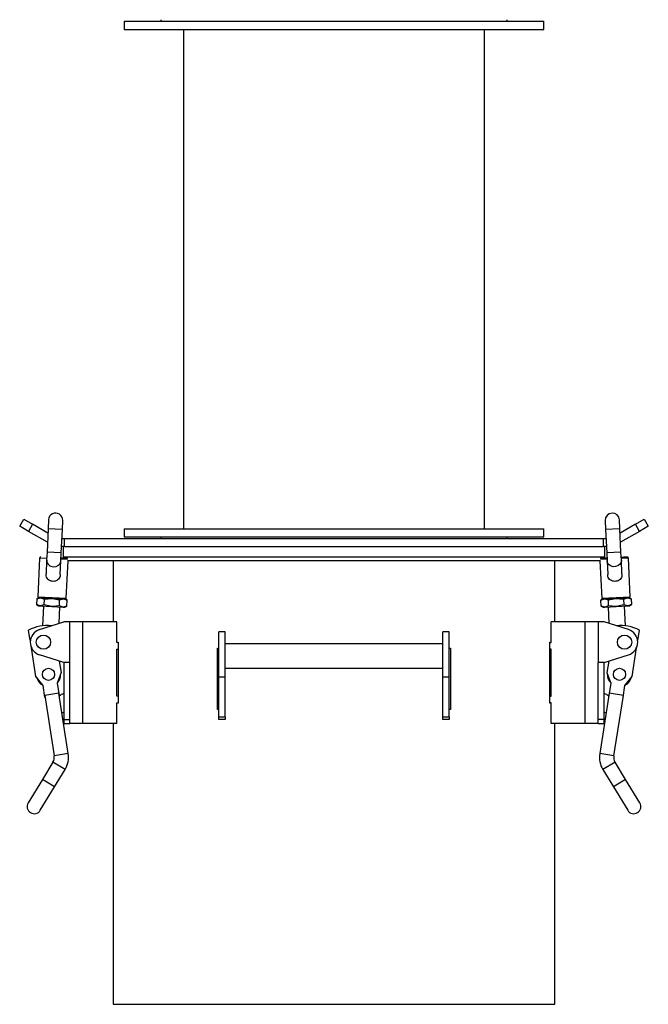
# Model space of a CAD drawing. Units: millimetres. Extents: x -1990 to 4224, y -1909 to 2297.
# Drawn here: x 1722 to 2031, y -636 to -152 of the extents above; entities that cross this region are included whole.
import ezdxf

# ---------------------------------------------------------------- set-up
doc = ezdxf.new("R2010")
doc.units = ezdxf.units.MM

msp = doc.modelspace()

# ---------------------------------------------------------------- linework, layer by layer
at = {"color": 7, "linetype": 'Continuous', "lineweight": 25}
for p, q in [((1773.19, -153.06), (1773.19, -157.06)), ((1773.19, -153.06), (1979.19, -153.06)), ((1791.19, -152.26), (1791.19, -153.06)), ((1961.19, -153.06), (1961.19, -152.26)), ((1979.19, -157.06), (1979.19, -153.06)), ((1773.19, -157.06), (1979.19, -157.06)), ((1802.19, -157.06), (1802.19, -402.46)), ((1950.19, -402.46), (1950.19, -157.06)), ((1721.8, -401.26), (1723.8, -397.79)), ((1726.13, -403.76), (1721.8, -401.26)), ((1723.8, -397.79), (1728.13, -400.29)), ((1728.13, -400.29), (1726.13, -403.76)), ((1735.66, -404.64), (1728.13, -400.29)), ((1735.96, -398.09), (1735.75, -402.59)), ((1742.74, -402.91), (1742.95, -398.42)), ((2009.43, -398.42), (2009.63, -402.91)), ((2016.63, -402.59), (2016.42, -398.09)), ((2024.25, -400.29), (2016.72, -404.64)), ((2024.25, -400.29), (2028.58, -397.79)), ((2026.25, -403.76), (2024.25, -400.29)), ((2030.58, -401.26), (2026.25, -403.76)), ((2028.58, -397.79), (2030.58, -401.26)), ((1735.45, -409.14), (1726.13, -403.76)), ((1735.75, -402.59), (1735.22, -414.08)), ((1739.25, -402.75), (1735.75, -402.59)), ((1742.74, -402.91), (1739.25, -402.75)), ((1742.21, -414.4), (1742.74, -402.91)), ((1773.19, -402.46), (1773.19, -406.46)), ((1773.19, -402.46), (1971.35, -402.46)), ((1773.19, -406.46), (1971.35, -406.46)), ((1791.19, -406.46), (1791.19, -407.26)), ((1961.19, -407.26), (1961.19, -406.46)), ((1971.35, -402.46), (1979.19, -402.46)), ((1971.35, -406.46), (1979.19, -406.46)), ((1979.19, -406.46), (1979.19, -402.46)), ((2016.63, -402.59), (2009.63, -402.91)), ((2009.63, -402.91), (2010.16, -414.4)), ((2017.16, -414.08), (2016.63, -402.59)), ((2026.25, -403.76), (2016.93, -409.14)), ((1743.78, -411.26), (1742.36, -411.26)), ((1742.54, -407.26), (1743.78, -407.26)), ((1743.19, -411.26), (1743.19, -416.26)), ((1743.78, -407.26), (2008.6, -407.26)), ((1743.78, -411.26), (1743.78, -407.26)), ((1743.78, -411.26), (2008.6, -411.26)), ((2008.6, -411.26), (2008.6, -407.26)), ((2008.6, -407.26), (2009.83, -407.26)), ((2010.02, -411.26), (2008.6, -411.26)), ((2009.19, -416.26), (2009.19, -411.26)), ((1735.22, -414.08), (1735.04, -417.97)), ((1738.72, -414.24), (1735.22, -414.08)), ((1742.21, -414.4), (1738.72, -414.24)), ((1742.03, -418.29), (1742.21, -414.4)), ((2017.16, -414.08), (2010.16, -414.4)), ((2010.16, -414.4), (2010.34, -418.29)), ((2017.34, -417.97), (2017.16, -414.08)), ((1731.59, -416.91), (1730.71, -435.89)), ((1735.08, -417.07), (1731.59, -416.91)), ((1735.04, -417.97), (1734.73, -424.7)), ((1741.72, -425.02), (1742.03, -418.29)), ((1745.21, -417.54), (1742.08, -417.4)), ((1743.19, -416.26), (2009.19, -416.26)), ((1744.7, -436.54), (1745.54, -418.26)), ((1745.19, -417.05), (1745.1, -417.04)), ((1745.19, -416.26), (1745.19, -417.05)), ((2007.17, -418.26), (1745.21, -418.26)), ((1767.69, -418.26), (1767.69, -448.26)), ((1984.69, -448.26), (1984.69, -418.26)), ((2006.84, -418.26), (2007.68, -436.54)), ((2010.3, -417.4), (2007.17, -417.54)), ((2007.19, -417.05), (2007.19, -416.26)), ((2007.28, -417.04), (2007.19, -417.05)), ((2010.34, -418.29), (2010.65, -425.02)), ((2020.79, -416.91), (2017.29, -417.07)), ((2017.65, -424.71), (2017.34, -417.97)), ((2021.67, -435.89), (2020.79, -416.91)), ((1730.16, -436.95), (1730.02, -439.78)), ((1730.02, -439.78), (1731, -440.41)), ((1731.87, -440.45), (1730.02, -439.78)), ((1731.19, -436.42), (1730.16, -436.95)), ((1730.16, -436.95), (1732.06, -436.46)), ((1730.71, -435.89), (1737.7, -436.22)), ((1731, -440.41), (1731.87, -440.45)), ((1731.19, -436.42), (1732.06, -436.46)), ((1733.77, -439.96), (1731.87, -440.45)), ((1732.06, -436.46), (1733.9, -437.12)), ((1732.06, -436.46), (1737.68, -436.71)), ((1733.77, -439.96), (1733.9, -437.12)), ((1737.5, -440.71), (1733.77, -439.96)), ((1733.9, -437.12), (1737.68, -436.71)), ((1741.27, -440.3), (1737.5, -440.71)), ((1737.68, -436.71), (1741.4, -437.47)), ((1737.68, -436.71), (1743.3, -436.97)), ((1737.7, -436.22), (1744.7, -436.54)), ((1741.27, -440.3), (1741.4, -437.47)), ((1743.12, -440.97), (1741.27, -440.3)), ((1741.4, -437.47), (1743.3, -436.97)), ((1743.3, -436.97), (1745.15, -437.64)), ((1743.3, -436.97), (1744.17, -437.01)), ((1745.15, -437.64), (1744.17, -437.01)), ((1745.02, -440.48), (1745.15, -437.64)), ((2007.23, -437.64), (2009.07, -436.97)), ((2008.2, -437.01), (2007.23, -437.64)), ((2007.36, -440.48), (2007.23, -437.64)), ((2007.68, -436.54), (2021.67, -435.89)), ((2008.2, -437.01), (2009.07, -436.97)), ((2008.2, -437.01), (2008.65, -436.99)), ((2009.07, -436.97), (2014.7, -436.71)), ((2009.07, -436.97), (2010.98, -437.47)), ((2011.11, -440.3), (2009.26, -440.97)), ((2010.98, -437.47), (2014.7, -436.71)), ((2011.11, -440.3), (2010.98, -437.47)), ((2014.88, -440.71), (2011.11, -440.3)), ((2014.7, -436.71), (2020.32, -436.46)), ((2014.7, -436.71), (2018.47, -437.12)), ((2018.6, -439.96), (2014.88, -440.71)), ((2018.47, -437.12), (2020.32, -436.46)), ((2018.47, -437.12), (2018.6, -439.96)), ((2020.51, -440.45), (2018.6, -439.96)), ((2020.32, -436.46), (2021.19, -436.42)), ((2020.32, -436.46), (2022.22, -436.95)), ((2022.35, -439.78), (2020.51, -440.45)), ((2020.51, -440.45), (2021.38, -440.41)), ((2022.22, -436.95), (2021.19, -436.42)), ((2021.38, -440.41), (2022.35, -439.78)), ((2022.22, -436.95), (2022.35, -439.78)), ((1731.87, -440.45), (1737.5, -440.71)), ((1733.5, -440.53), (1733.06, -450.14)), ((1737.5, -440.71), (1743.12, -440.97)), ((1741.12, -449), (1741.49, -440.9)), ((1745.02, -440.48), (1743.12, -440.97)), ((1743.12, -440.97), (1743.99, -441.01)), ((1743.99, -441.01), (1745.02, -440.48)), ((2007.36, -440.48), (2008.39, -441.01)), ((2009.26, -440.97), (2007.36, -440.48)), ((2008.39, -441.01), (2009.26, -440.97)), ((2009.26, -440.97), (2014.88, -440.71)), ((2010.89, -440.9), (2011.26, -449)), ((2014.88, -440.71), (2020.51, -440.45)), ((2019.32, -450.14), (2018.88, -440.53)), ((1731.49, -452.06), (1743.46, -448.26)), ((1746.46, -448.26), (1743.46, -448.26)), ((1746.46, -468.26), (1746.46, -448.26)), ((1752.86, -448.26), (1746.46, -448.26)), ((1752.86, -498.26), (1752.86, -448.26)), ((1769.46, -448.26), (1752.86, -448.26)), ((1769.46, -458.41), (1769.46, -448.26)), ((1982.92, -458.41), (1982.92, -448.26)), ((1999.52, -448.26), (1982.92, -448.26)), ((1999.52, -498.26), (1999.52, -448.26)), ((2005.92, -448.26), (1999.52, -448.26)), ((2008.92, -448.26), (2005.92, -448.26)), ((2005.92, -448.26), (2005.92, -468.26)), ((2020.89, -452.06), (2008.92, -448.26)), ((1727, -457.47), (1726.19, -452.32)), ((1822.69, -453.08), (1819.69, -453.08)), ((1819.69, -475.47), (1819.69, -453.08)), ((1822.69, -475.47), (1822.69, -453.08)), ((1932.69, -453.08), (1929.69, -453.08)), ((1929.69, -475.47), (1929.69, -453.08)), ((1932.69, -475.47), (1932.69, -453.08)), ((2025.37, -457.47), (2026.19, -452.32)), ((1769.46, -458.26), (1770.11, -458.26)), ((1770.11, -458.41), (1769.46, -458.41)), ((1770.11, -458.26), (1770.11, -488.26)), ((1929.69, -459.08), (1822.69, -459.08)), ((1982.26, -458.26), (1982.92, -458.26)), ((1982.26, -488.26), (1982.26, -458.26)), ((1982.26, -458.41), (1982.92, -458.41)), ((1729.78, -475.04), (1727.56, -461)), ((1743.46, -468.26), (1731.49, -464.45)), ((1769.46, -461.76), (1770.11, -461.76)), ((1769.46, -484.76), (1769.46, -461.76)), ((1818.9, -461.26), (1819.69, -461.26)), ((1818.9, -491.26), (1818.9, -461.26)), ((1932.69, -461.26), (1933.48, -461.26)), ((1933.48, -461.26), (1933.48, -491.26)), ((1982.92, -461.76), (1982.26, -461.76)), ((1982.92, -484.76), (1982.92, -461.76)), ((2008.92, -468.26), (2020.89, -464.45)), ((2022.6, -475.04), (2024.82, -461)), ((1741.25, -467.56), (1742.13, -473.09)), ((1746.46, -468.26), (1743.46, -468.26)), ((1743.46, -468.26), (1743.46, -496.26)), ((1746.46, -498.26), (1746.46, -468.26)), ((2008.92, -468.26), (2005.92, -468.26)), ((2005.92, -498.26), (2005.92, -468.26)), ((2008.92, -496.26), (2008.92, -468.26)), ((2011.12, -467.56), (2010.25, -473.09)), ((1742.13, -473.09), (1740.19, -478.45)), ((1822.69, -471.08), (1929.69, -471.08)), ((2010.25, -473.09), (2012.18, -478.45)), ((1733.28, -479.55), (1729.78, -475.04)), ((1740.19, -478.45), (1741.13, -484.38)), ((1822.69, -475.47), (1819.69, -475.47)), ((1819.69, -494.92), (1819.69, -475.47)), ((1822.69, -494.92), (1822.69, -475.47)), ((1932.69, -475.47), (1929.69, -475.47)), ((1929.69, -494.92), (1929.69, -475.47)), ((1932.69, -494.92), (1932.69, -475.47)), ((2012.18, -478.45), (2011.25, -484.38)), ((2019.1, -479.55), (2022.6, -475.04)), ((1734.22, -485.47), (1733.28, -479.55)), ((1740.97, -483.39), (1734.06, -484.49)), ((1745.66, -513.02), (1740.97, -483.39)), ((1743.46, -483.51), (1743.45, -483.51)), ((1743.45, -483.51), (1743.45, -493.01)), ((2011.4, -483.39), (2006.72, -513.02)), ((2008.92, -483.51), (2008.92, -483.51)), ((2008.92, -488.5), (2008.92, -483.51)), ((2018.32, -484.49), (2011.4, -483.39)), ((2018.16, -485.47), (2019.1, -479.55)), ((1734.06, -484.49), (1738.75, -514.12)), ((1770.11, -484.76), (1769.46, -484.76)), ((1769.46, -488.11), (1770.11, -488.11)), ((1769.46, -498.26), (1769.46, -488.11)), ((1770.11, -488.26), (1769.46, -488.26)), ((1982.26, -484.76), (1982.92, -484.76)), ((1982.92, -488.11), (1982.26, -488.11)), ((1982.92, -488.26), (1982.26, -488.26)), ((1982.92, -498.26), (1982.92, -488.11)), ((2008.92, -493.01), (2008.92, -488.5)), ((2013.63, -514.12), (2018.32, -484.49)), ((1743.45, -493.01), (1743.46, -493.01)), ((1819.69, -491.26), (1818.9, -491.26)), ((1933.48, -491.26), (1932.69, -491.26)), ((2008.92, -493.01), (2008.92, -493.01)), ((1743.46, -496.26), (1746.46, -496.26)), ((1743.46, -496.26), (1743.46, -498.26)), ((1743.46, -498.26), (1746.46, -498.26)), ((1752.86, -498.26), (1746.46, -498.26)), ((1769.46, -498.26), (1752.86, -498.26)), ((1767.69, -498.26), (1767.69, -636.26)), ((1819.69, -494.92), (1822.69, -494.92)), ((1819.69, -496.26), (1819.69, -494.92)), ((1822.69, -496.26), (1819.69, -496.26)), ((1822.69, -494.92), (1822.69, -496.26)), ((1929.69, -494.92), (1932.69, -494.92)), ((1929.69, -496.26), (1929.69, -494.92)), ((1932.69, -496.26), (1929.69, -496.26)), ((1932.69, -494.92), (1932.69, -496.26)), ((1999.52, -498.26), (1982.92, -498.26)), ((1984.69, -636.26), (1984.69, -498.26)), ((2005.92, -498.26), (1999.52, -498.26)), ((2008.92, -496.26), (2005.92, -496.26)), ((2005.92, -498.26), (2008.92, -498.26)), ((2008.92, -498.26), (2008.92, -496.26)), ((1745.66, -513.02), (1738.75, -514.12)), ((2013.63, -514.12), (2006.72, -513.02)), ((1738.15, -517.16), (1732.95, -525.7)), ((1744.13, -520.8), (1738.15, -517.16)), ((2014.23, -517.16), (2008.25, -520.8)), ((2019.43, -525.7), (2014.23, -517.16)), ((1738.93, -529.34), (1744.13, -520.8)), ((2008.25, -520.8), (2013.45, -529.34)), ((1732.95, -525.7), (1725.93, -537.24)), ((1738.93, -529.34), (1732.95, -525.7)), ((2019.43, -525.7), (2013.45, -529.34)), ((2026.44, -537.24), (2019.43, -525.7)), ((1731.91, -540.87), (1738.93, -529.34)), ((2013.45, -529.34), (2020.46, -540.87)), ((1767.69, -636.26), (1984.69, -636.26))]:
    msp.add_line(p, q, dxfattribs=at)
at = {"color": 7, "linetype": 'Continuous', "lineweight": 25, "flags": 128}
msp.add_lwpolyline([(2017.34, -417.97), (2017.34, -418.22), (2017.1, -419.2), (2016.51, -420.06), (2015.63, -420.72), (2014.55, -421.09), (2013.4, -421.14), (2012.3, -420.87), (2011.36, -420.3), (2010.69, -419.5), (2010.37, -418.54), (2010.34, -418.29)], dxfattribs=at)
at = {"color": 7, "linetype": 'Continuous', "lineweight": 25}
for centre, radius in [((1733.46, -458.26), 3.5), ((2018.92, -458.26), 3.5), ((1735.96, -474.06), 3), ((2016.42, -474.06), 3)]:
    msp.add_circle(centre, radius, dxfattribs=at)
for centre, radius, start, end in [((1739.46, -398.26), 3.5, 357.3565, 177.3565), ((2012.92, -398.26), 3.5, 2.6435, 182.6435), ((1732.09, -416.94), 0.5, 87.3565, 177.3565), ((1738.3, -417.9), 3.26, 181.2172, 271.709), ((1738.76, -417.88), 3.3, 263.6434, 352.8563), ((2020.29, -416.94), 0.5, 2.6435, 92.6435), ((1731.21, -435.92), 0.5, 177.3565, 267.3565), ((1744.2, -436.52), 0.5, 267.3565, 357.3565), ((2008.18, -436.52), 0.5, 182.6435, 272.6435), ((2021.17, -435.92), 0.5, 272.6435, 2.6435), ((1735.06, -468.42), 18.39, 82.7171, 118.86), ((2017.31, -468.42), 18.39, 61.14, 97.2829), ((1733.46, -458.26), 6.5, 107.6374, 252.3626), ((2018.92, -458.26), 6.5, 287.6374, 72.3626), ((1735.96, -474.06), 6, 316.0618, 4.2925), ((2016.42, -474.06), 6, 175.7075, 223.9382), ((1735.96, -474.06), 6, 193.6834, 241.914), ((2016.42, -474.06), 6, 298.086, 346.3166), ((1744.77, -488.26), 4.93, 105.4606, 136.3014), ((2007.61, -488.26), 4.93, 43.6986, 74.5394), ((1744.77, -488.26), 4.93, 241.6744, 254.5394), ((2007.61, -488.26), 4.93, 285.4606, 298.3256), ((1734.3, -514.82), 11.5, 328.6879, 8.9879), ((2018.07, -514.82), 11.5, 171.0121, 211.3121), ((1734.3, -514.82), 4.5, 328.6879, 8.9879), ((2018.07, -514.82), 4.5, 171.0121, 211.3121), ((1728.92, -539.06), 3.5, 148.6879, 328.6879), ((2023.45, -539.06), 3.5, 211.3121, 31.3121)]:
    msp.add_arc(centre, radius, start, end, dxfattribs=at)
for points, knots in [([(1745.1, -417.04), (1745.01, -417.03), (1744.87, -417.03), (1744.07, -416.99), (1743.22, -416.95), (1742.53, -416.92), (1742.12, -416.9), (1742.1, -416.9)], [0, 0, 0, 0, 0.3753623, 0.5774265, 0.7837787, 0.9901309, 1, 1, 1, 1]), ([(2010.28, -416.9), (2010.26, -416.9), (2009.84, -416.92), (2009.16, -416.95), (2008.31, -416.99), (2007.5, -417.03), (2007.37, -417.03), (2007.28, -417.04)], [0, 0, 0, 0, 0.009869, 0.216221, 0.422574, 0.624638, 1, 1, 1, 1]), ([(2020.27, -416.44), (2020.18, -416.44), (2020.05, -416.45), (2019.24, -416.48), (2018.39, -416.52), (2017.71, -416.55), (2017.29, -416.57), (2017.27, -416.57)], [0, 0, 0, 0, 0.3753623, 0.5774265, 0.7837787, 0.9901309, 1, 1, 1, 1]), ([(1737.68, -428.33), (1737.41, -428.28), (1736.77, -428.14), (1735.89, -427.64), (1735.15, -426.82), (1734.74, -425.78), (1734.75, -425.04), (1734.76, -424.7)], [0, 0, 0, 0, 0.160709, 0.37144, 0.579124, 0.810695, 1, 1, 1, 1]), ([(1741.69, -425.03), (1741.7, -425.12), (1741.73, -425.58), (1741.47, -426.4), (1740.9, -427.35), (1739.99, -428.03), (1738.87, -428.4), (1738.08, -428.36), (1737.68, -428.33)], [0, 0, 0, 0, 0.048094, 0.227929, 0.415464, 0.609773, 0.804895, 1, 1, 1, 1]), ([(2017.63, -424.71), (2017.64, -424.76), (2017.71, -425.17), (2017.56, -425.97), (2017.13, -426.98), (2016.31, -427.78), (2015.25, -428.27), (2014.08, -428.43), (2012.93, -428.25), (2011.94, -427.76), (2011.16, -426.94), (2010.72, -425.96), (2010.7, -425.28), (2010.7, -425.02)], [0, 0, 0, 0, 0.013724, 0.109752, 0.209187, 0.312684, 0.416873, 0.520957, 0.623253, 0.720795, 0.818832, 0.931523, 1, 1, 1, 1]), ([(1731.19, -436.42), (1731.27, -436.42), (1731.41, -436.43), (1732.22, -436.46), (1733.05, -436.5), (1734.09, -436.55), (1735.61, -436.62), (1736.86, -436.68), (1737.68, -436.71)], [0, 0, 0, 0, 0.239457, 0.368361, 0.5, 0.631639, 0.760543, 1, 1, 1, 1]), ([(2009.07, -436.97), (2009.13, -436.97), (2009.39, -436.96), (2010.08, -436.93), (2011.11, -436.88), (2012.63, -436.81), (2014.7, -436.71), (2016.77, -436.62), (2018.28, -436.55), (2019.32, -436.5), (2020.16, -436.46), (2020.97, -436.43), (2021.1, -436.42), (2021.19, -436.42)], [0, 0, 0, 0, 0.02412, 0.102853, 0.181586, 0.258683, 0.401902, 0.545121, 0.622218, 0.700951, 0.779684, 0.856781, 1, 1, 1, 1])]:
    msp.add_open_spline(points, degree=3, knots=knots, dxfattribs=at)

doc.saveas('drawing.dxf')
